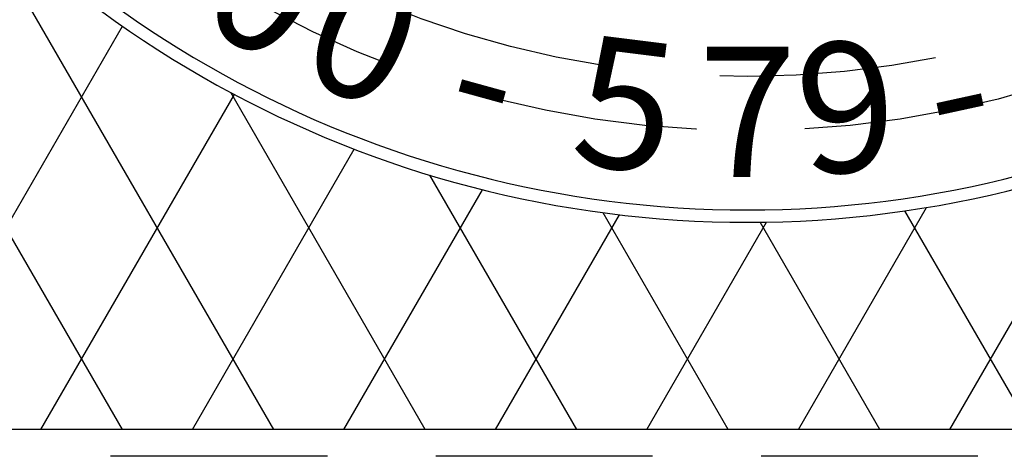
# Model space of a CAD drawing. Units: inches. Extents: x -4414 to -1771, y -2134 to 1049.
# Drawn here: x -1949 to -1940, y -1895 to -1891 of the extents above; entities that cross this region are included whole.
import ezdxf

# ---------------------------------------------------------------- set-up
doc = ezdxf.new("R2010")
doc.units = ezdxf.units.IN
doc.header["$MEASUREMENT"] = 0
doc.linetypes.add('HIDDEN', pattern=[0.375, 0.25, -0.125])
doc.layers.add('H', color=30, linetype='HIDDEN')
doc.layers.add('MH', color=13, linetype='Continuous')
doc.styles.add('SIMPLEX', font='simplex.shx')

msp = doc.modelspace()

# ---------------------------------------------------------------- linework, layer by layer
at = {"layer": 'H', "ltscale": 8}
msp.add_line((-1930.9557, -1894.8586), (-1953.2057, -1894.8586), dxfattribs=at)
for radius in [9.25, 8.75]:
    msp.add_circle((-1942.0807, -1882.6049), radius, dxfattribs=at)
at = {"layer": 'MH', "color": 195}
for p, q in [((-1947.8465, -1894.6118), (-1954.0876, -1883.802)), ((-1946.4494, -1894.6118), (-1949.3179, -1889.6434)), ((-1949.994, -1894.6118), (-1947.8463, -1890.892)), ((-1945.0523, -1894.6118), (-1946.8461, -1891.5048)), ((-1948.5969, -1894.6118), (-1946.8132, -1891.5224)), ((-1947.1997, -1894.6118), (-1945.7071, -1892.0265)), ((-1940.2141, -1894.6118), (-1938.7928, -1892.15)), ((-1943.6552, -1894.6118), (-1945.0094, -1892.2662)), ((-1945.8026, -1894.6118), (-1944.5255, -1892.3998)), ((-1941.6112, -1894.6118), (-1940.4291, -1892.5644)), ((-1939.4638, -1894.6118), (-1940.628, -1892.5953)), ((-1944.4055, -1894.6118), (-1943.2619, -1892.631)), ((-1942.258, -1894.6118), (-1943.4126, -1892.6121)), ((-1943.0084, -1894.6118), (-1941.9039, -1892.6988)), ((-1940.8609, -1894.6118), (-1941.9649, -1892.6997))]:
    msp.add_line(p, q, dxfattribs=at)
at = {"layer": 'MH'}
msp.add_line((-1931.8256, -1894.6118), (-1952.3357, -1894.6118), dxfattribs=at)
at = {"layer": 'MH', "color": 30}
for radius in [10.0955, 9.982]:
    msp.add_arc((-1942.0807, -1882.6049), radius, 212.00303, 327.99697, dxfattribs=at)

# ---------------------------------------------------------------- texts
at = {"layer": 'MH', "color": 30, "char_height": 1.2, "attachment_point": 2, "style": 'SIMPLEX'}
for s, insert, rotation in [('{\\fArial|b0|i0|c0|p34;0}', (-1946.2131, -1890.006), 330.82284), ('{\\fArial|b0|i0|c0|p34;0}', (-1945.3834, -1890.4117), 337.06894), ('{\\fArial|b0|i0|c0|p34;5}', (-1943.1327, -1891.016), 352.87081), ('{\\fArial|b0|i0|c0|p34;9}', (-1941.2288, -1891.0387), 5.76794), ('{\\fArial|b0|i0|c0|p34;-}', (-1944.3308, -1890.7775), 344.60611), ('{\\fArial|b0|i0|c0|p34;-}', (-1940.2787, -1890.8878), 12.27369)]:
    msp.add_mtext_dynamic_manual_height_columns(s, width=1.034404, gutter_width=1, heights=[0], dxfattribs=dict(at, insert=insert, rotation=rotation))
at = {"layer": 'MH', "color": 30, "insert": (-1942.0807, -1891.0816), "char_height": 1.2, "attachment_point": 2, "style": 'SIMPLEX'}
msp.add_mtext_dynamic_manual_height_columns('{\\fArial|b0|i0|c0|p34;7}', width=1.034404, gutter_width=1, heights=[0], dxfattribs=at)

doc.saveas('drawing.dxf')
